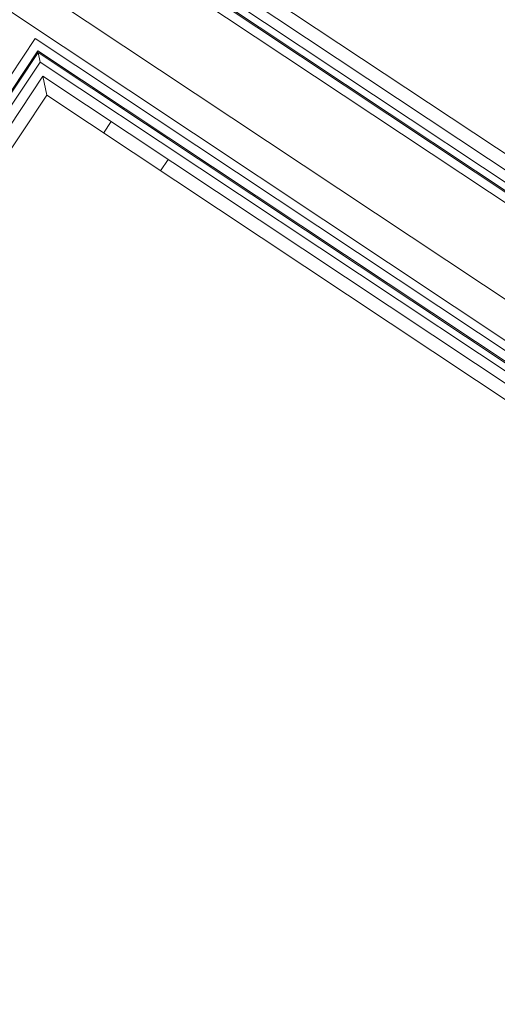
# Model space of a CAD drawing. Units: metres. Extents: x 511757 to 511892, y 4369773 to 4369872.
# Drawn here: x 511852 to 511856, y 4369797 to 4369804 of the extents above; entities that cross this region are included whole.
import ezdxf

# ---------------------------------------------------------------- set-up
doc = ezdxf.new("R2010")
doc.units = ezdxf.units.M
doc.header["$MEASUREMENT"] = 0
doc.layers.add('1_EDAR_AMPLIACION', color=7, linetype='Continuous', lineweight=0)
doc.layers.add('3_EQUIPOS', color=145, linetype='Continuous', lineweight=0)

msp = doc.modelspace()

# ---------------------------------------------------------------- linework, layer by layer
at = {"layer": '1_EDAR_AMPLIACION'}
for p, q in [((511862.2964, 4369798.7539), (511842.7227, 4369811.7584)), ((511862.1858, 4369798.5874), (511842.7786, 4369811.4812)), ((511861.5188, 4369799.3906), (511853.1896, 4369804.9244)), ((511852.2756, 4369804.0909), (511846.5758, 4369795.5118)), ((511861.6877, 4369797.8377), (511852.2756, 4369804.0909)), ((511852.3315, 4369803.8137), (511846.8531, 4369795.5677)), ((511852.3595, 4369803.6751), (511852.3315, 4369803.8137)), ((511861.577, 4369797.6711), (511852.3315, 4369803.8137)), ((511852.3595, 4369803.6751), (511846.9363, 4369795.5124)), ((511852.3595, 4369803.6751), (511860.6888, 4369798.1412)), ((511852.8313, 4369803.4817), (511852.776, 4369803.3984)), ((511853.2478, 4369803.205), (511853.1924, 4369803.1217))]:
    msp.add_line(p, q, dxfattribs=at)
at = {"layer": '3_EQUIPOS'}
for p, q in [((511862.1925, 4369798.733), (511842.7436, 4369811.6545)), ((511862.1648, 4369798.6913), (511842.7576, 4369811.5851)), ((511842.7601, 4369811.5727), (511862.139, 4369798.6977)), ((511847.5196, 4369807.6248), (511862.6439, 4369797.5764)), ((511847.3812, 4369807.4165), (511862.5055, 4369797.3682)), ((511852.2941, 4369803.9995), (511846.6673, 4369795.5302)), ((511846.6798, 4369795.5328), (511852.2966, 4369803.987)), ((511862.435, 4369797.262), (511852.2941, 4369803.9995)), ((511852.2966, 4369803.987), (511862.4375, 4369797.2495)), ((511852.2966, 4369803.987), (511852.3106, 4369803.9177)), ((511846.7491, 4369795.5467), (511852.3106, 4369803.9177)), ((511852.3106, 4369803.9177), (511862.4515, 4369797.1802))]:
    msp.add_line(p, q, dxfattribs=at)

doc.saveas('drawing.dxf')
